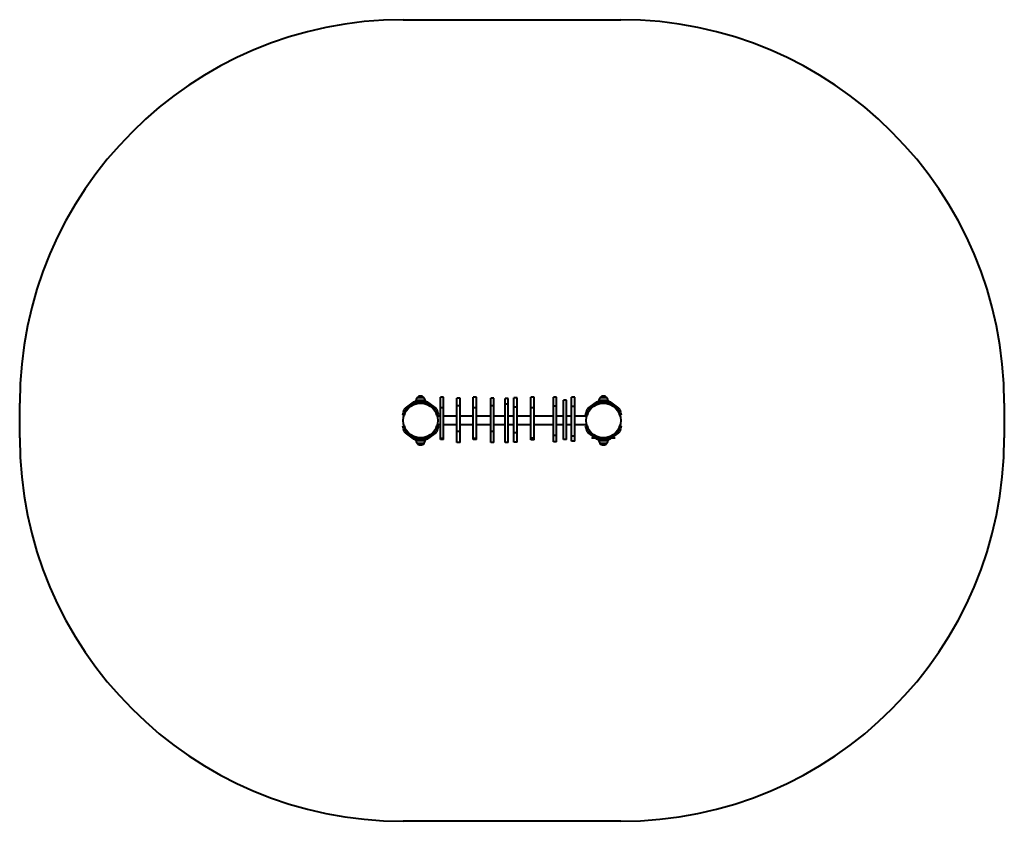
# Model space of a CAD drawing. Units: millimetres. Extents: x 1056 to 4906, y -3685 to -550.
import ezdxf

# ---------------------------------------------------------------- set-up
doc = ezdxf.new("R2010")
doc.units = ezdxf.units.MM
doc.linetypes.add('K5LT_BASIC', pattern=[0])
doc.linetypes.add('K5LT_THIN', pattern=[0])
doc.layers.add('Системный слой', color=7, linetype='Continuous')

msp = doc.modelspace()

# ---------------------------------------------------------------- linework, layer by layer
at = {"layer": 'Системный слой', "color": 18, "linetype": 'K5LT_BASIC', "lineweight": 40, "true_color": 0x000000}
for p, q in [((2556.2, -550), (3406.2, -550)), ((2605.7, -2039.6), (2605.7, -2044)), ((2628.5, -2039.6), (2605.7, -2039.6)), ((2637.7, -2028.5), (2609.7, -2028.5)), ((2627.4, -2028.5), (2609.7, -2028.5)), ((2623.7, -2021.8), (2623.7, -2021.8)), ((2637.7, -2028.5), (2627.4, -2028.5)), ((2641.7, -2039.6), (2628.5, -2039.6)), ((2641.7, -2039.6), (2641.7, -2044)), ((2713.4, -2026), (2701.4, -2026)), ((2701.4, -2068.3), (2701.4, -2026)), ((2713.4, -2068.3), (2713.4, -2026)), ((2778, -2029.7), (2766, -2029.7)), ((2766, -2060.7), (2766, -2029.7)), ((2778, -2060.7), (2778, -2029.7)), ((2841.9, -2026), (2829.9, -2026)), ((2829.9, -2068.3), (2829.9, -2026)), ((2841.9, -2068.3), (2841.9, -2026)), ((2910.2, -2029.7), (2898.2, -2029.7)), ((2898.2, -2060.7), (2898.2, -2029.7)), ((2910.2, -2060.7), (2910.2, -2029.7)), ((2966.2, -2031.9), (2954.2, -2031.9)), ((2954.2, -2054.3), (2954.2, -2031.9)), ((2966.2, -2054.3), (2966.2, -2031.9)), ((3001, -2029.4), (2989, -2029.4)), ((2989, -2065.4), (2989, -2029.4)), ((3001, -2065.4), (3001, -2029.4)), ((3067.5, -2025.8), (3055.5, -2025.8)), ((3055.5, -2067.7), (3055.5, -2025.8)), ((3067.5, -2067.7), (3067.5, -2025.8)), ((3155.2, -2026.8), (3143.2, -2026.8)), ((3143.2, -2061.2), (3143.2, -2026.8)), ((3155.2, -2061.2), (3155.2, -2026.8)), ((3182.9, -2191.5), (3182.9, -2038.3)), ((3194.9, -2038.3), (3182.9, -2038.3)), ((3194.9, -2191.5), (3194.9, -2038.3)), ((3226.3, -2026.1), (3214.3, -2026.1)), ((3214.3, -2062.6), (3214.3, -2026.1)), ((3226.3, -2062.6), (3226.3, -2026.1)), ((3320.7, -2039.6), (3320.7, -2044)), ((3343.5, -2039.6), (3320.7, -2039.6)), ((3352.7, -2028.5), (3324.7, -2028.5)), ((3342.4, -2028.5), (3324.7, -2028.5)), ((3338.7, -2021.8), (3338.7, -2021.8)), ((3352.7, -2028.5), (3342.4, -2028.5)), ((3356.7, -2039.6), (3343.5, -2039.6)), ((3356.7, -2039.6), (3356.7, -2044)), ((1056.2, -2185), (1056.2, -2050)), ((2556.9, -2085.3), (2560, -2075.8)), ((2562.6, -2087.2), (2565.7, -2077.7)), ((2564.3, -2069.8), (2596.7, -2046.3)), ((2567.9, -2074.7), (2600.2, -2051.2)), ((2603.7, -2044), (2643.7, -2044)), ((2603.7, -2050), (2643.7, -2050)), ((2617.7, -2050.3), (2617.7, -2050)), ((2629.7, -2050.3), (2629.7, -2050)), ((2647.2, -2051.2), (2679.6, -2074.7)), ((2650.8, -2046.3), (2683.1, -2069.8)), ((2681.7, -2077.7), (2684.8, -2087.2)), ((2687.4, -2075.8), (2690.5, -2085.3)), ((2713.4, -2068.3), (2701.4, -2068.3)), ((2701.4, -2187.8), (2701.4, -2068.3)), ((2713.4, -2187.8), (2713.4, -2068.3)), ((2778, -2060.7), (2766, -2060.7)), ((2766, -2158.7), (2766, -2060.7)), ((2778, -2158.7), (2778, -2060.7)), ((2841.9, -2068.3), (2829.9, -2068.3)), ((2829.9, -2187.8), (2829.9, -2068.3)), ((2841.9, -2187.8), (2841.9, -2068.3)), ((2910.2, -2060.7), (2898.2, -2060.7)), ((2898.2, -2158.7), (2898.2, -2060.7)), ((2910.2, -2158.7), (2910.2, -2060.7)), ((2966.2, -2054.3), (2954.2, -2054.3)), ((2954.2, -2112.4), (2954.2, -2054.3)), ((2966.2, -2112.4), (2966.2, -2054.3)), ((3001, -2065.4), (2989, -2065.4)), ((2989, -2164.9), (2989, -2065.4)), ((3001, -2164.9), (3001, -2065.4)), ((3067.5, -2067.7), (3055.5, -2067.7)), ((3055.5, -2187.1), (3055.5, -2067.7)), ((3067.5, -2187.1), (3067.5, -2067.7)), ((3155.2, -2061.2), (3143.2, -2061.2)), ((3143.2, -2175.8), (3143.2, -2061.2)), ((3155.2, -2175.8), (3155.2, -2061.2)), ((3226.3, -2062.6), (3214.3, -2062.6)), ((3214.3, -2179.1), (3214.3, -2062.6)), ((3226.3, -2179.1), (3226.3, -2062.6)), ((3271.9, -2085.3), (3275, -2075.8)), ((3277.6, -2087.2), (3280.7, -2077.7)), ((3279.3, -2069.8), (3311.7, -2046.3)), ((3282.9, -2074.7), (3315.2, -2051.2)), ((3318.7, -2044), (3358.7, -2044)), ((3318.7, -2050), (3358.7, -2050)), ((3332.7, -2050.3), (3332.7, -2050)), ((3344.7, -2050.3), (3344.7, -2050)), ((3362.2, -2051.2), (3394.6, -2074.7)), ((3365.8, -2046.3), (3398.1, -2069.8)), ((3396.7, -2077.7), (3399.8, -2087.2)), ((3402.4, -2075.8), (3405.5, -2085.3)), ((4906.2, -2050), (4906.2, -2185)), ((2553.8, -2094.8), (2556.9, -2085.3)), ((2559.5, -2096.7), (2553.8, -2094.8)), ((2562.6, -2087.2), (2559.5, -2096.7)), ((2687.9, -2096.7), (2684.8, -2087.2)), ((2687.9, -2096.7), (2693.6, -2094.8)), ((2701.4, -2100.7), (2689.1, -2100.7)), ((2690.5, -2085.3), (2693.6, -2094.8)), ((2766, -2100.7), (2713.4, -2100.7)), ((2829.9, -2100.7), (2778, -2100.7)), ((2898.2, -2100.7), (2841.9, -2100.7)), ((2954.2, -2100.7), (2910.2, -2100.7)), ((2954.2, -2203.6), (2954.2, -2112.4)), ((2989, -2100.7), (2966.2, -2100.7)), ((2966.2, -2203.6), (2966.2, -2112.4)), ((3055.5, -2100.7), (3001, -2100.7)), ((3143.2, -2100.7), (3067.5, -2100.7)), ((3182.9, -2100.7), (3155.2, -2100.7)), ((3214.3, -2100.7), (3194.9, -2100.7)), ((3273.4, -2100.7), (3226.3, -2100.7)), ((3268.8, -2094.8), (3271.9, -2085.3)), ((3274.5, -2096.7), (3268.8, -2094.8)), ((3277.6, -2087.2), (3274.5, -2096.7)), ((3402.9, -2096.7), (3399.8, -2087.2)), ((3402.9, -2096.7), (3408.6, -2094.8)), ((3405.5, -2085.3), (3408.6, -2094.8)), ((2559.5, -2138.4), (2553.8, -2140.2)), ((2556.9, -2149.8), (2553.8, -2140.2)), ((2560, -2159.3), (2556.9, -2149.8)), ((2559.5, -2138.4), (2562.6, -2147.9)), ((2565.7, -2157.4), (2562.6, -2147.9)), ((2684.8, -2147.9), (2681.7, -2157.4)), ((2684.8, -2147.9), (2687.9, -2138.4)), ((2690.5, -2149.8), (2687.4, -2159.3)), ((2687.9, -2138.4), (2693.6, -2140.2)), ((2701.4, -2134.4), (2689.1, -2134.4)), ((2693.6, -2140.2), (2690.5, -2149.8)), ((2766, -2134.4), (2713.4, -2134.4)), ((2829.9, -2134.4), (2778, -2134.4)), ((2898.2, -2134.4), (2841.9, -2134.4)), ((2954.2, -2134.4), (2910.2, -2134.4)), ((2989, -2134.4), (2966.2, -2134.4)), ((3055.5, -2134.4), (3001, -2134.4)), ((3143.2, -2134.4), (3067.5, -2134.4)), ((3182.9, -2134.4), (3155.2, -2134.4)), ((3214.3, -2134.4), (3194.9, -2134.4)), ((3273.4, -2134.4), (3226.3, -2134.4)), ((3274.5, -2138.4), (3268.8, -2140.2)), ((3271.9, -2149.8), (3268.8, -2140.2)), ((3275, -2159.3), (3271.9, -2149.8)), ((3274.5, -2138.4), (3277.6, -2147.9)), ((3280.7, -2157.4), (3277.6, -2147.9)), ((3399.8, -2147.9), (3396.7, -2157.4)), ((3399.8, -2147.9), (3402.9, -2138.4)), ((3405.5, -2149.8), (3402.4, -2159.3)), ((3402.9, -2138.4), (3408.6, -2140.2)), ((3408.6, -2140.2), (3405.5, -2149.8)), ((2596.7, -2188.7), (2564.3, -2165.3)), ((2600.2, -2183.9), (2567.9, -2160.4)), ((2643.7, -2185), (2603.7, -2185)), ((2643.7, -2191), (2603.7, -2191)), ((2605.7, -2195.5), (2605.7, -2191)), ((2617.7, -2185), (2617.7, -2184.8)), ((2629.7, -2185), (2629.7, -2184.8)), ((2641.7, -2195.5), (2641.7, -2191)), ((2679.6, -2160.4), (2647.2, -2183.9)), ((2683.1, -2165.3), (2650.8, -2188.7)), ((2713.4, -2187.8), (2701.4, -2187.8)), ((2701.4, -2192.4), (2701.4, -2187.8)), ((2713.4, -2192.4), (2701.4, -2192.4)), ((2713.4, -2192.4), (2713.4, -2187.8)), ((2766, -2160.3), (2766, -2158.7)), ((2778, -2160.3), (2766, -2160.3)), ((2766, -2203.8), (2766, -2160.3)), ((2778, -2160.3), (2778, -2158.7)), ((2778, -2203.8), (2778, -2160.3)), ((2841.9, -2187.8), (2829.9, -2187.8)), ((2829.9, -2192.4), (2829.9, -2187.8)), ((2841.9, -2192.4), (2829.9, -2192.4)), ((2841.9, -2192.4), (2841.9, -2187.8)), ((2898.2, -2160.3), (2898.2, -2158.7)), ((2910.2, -2160.3), (2898.2, -2160.3)), ((2898.2, -2203.8), (2898.2, -2160.3)), ((2910.2, -2160.3), (2910.2, -2158.7)), ((2910.2, -2203.8), (2910.2, -2160.3)), ((2989, -2166), (2989, -2164.9)), ((3001, -2166), (2989, -2166)), ((2989, -2202.9), (2989, -2166)), ((3001, -2166), (3001, -2164.9)), ((3001, -2202.9), (3001, -2166)), ((3067.5, -2187.1), (3055.5, -2187.1)), ((3055.5, -2193), (3055.5, -2187.1)), ((3067.5, -2193), (3055.5, -2193)), ((3067.5, -2193), (3067.5, -2187.1)), ((3155.2, -2175.8), (3143.2, -2175.8)), ((3143.2, -2200.5), (3143.2, -2175.8)), ((3155.2, -2200.5), (3155.2, -2175.8)), ((3194.9, -2191.5), (3182.9, -2191.5)), ((3226.3, -2179.1), (3214.3, -2179.1)), ((3214.3, -2199), (3214.3, -2179.1)), ((3226.3, -2199), (3226.3, -2179.1)), ((3306.6, -2185), (3279.3, -2165.3)), ((3315.2, -2183.9), (3282.9, -2160.4)), ((3293.7, -2185), (3293.7, -2186)), ((3293.7, -2185), (3296.7, -2185)), ((3296.7, -2186), (3293.7, -2186)), ((3380.7, -2185), (3296.7, -2185)), ((3380.7, -2186), (3296.7, -2186)), ((3311.7, -2188.7), (3308, -2186)), ((3358.7, -2191), (3318.7, -2191)), ((3320.7, -2195.5), (3320.7, -2191)), ((3332.7, -2185), (3332.7, -2184.8)), ((3335.2, -2187.5), (3335.2, -2186)), ((3335.2, -2187.5), (3342.2, -2187.5)), ((3337, -2185), (3337, -2185)), ((3337, -2188.4), (3337, -2188.4)), ((3338.3, -2188.5), (3338.3, -2188.4)), ((3339.2, -2188.4), (3339.2, -2188.5)), ((3340.4, -2188.4), (3340.4, -2188.4)), ((3340.5, -2185), (3340.5, -2185)), ((3342.2, -2187.5), (3342.2, -2186)), ((3344.7, -2185), (3344.7, -2184.8)), ((3356.7, -2195.5), (3356.7, -2191)), ((3394.6, -2160.4), (3362.2, -2183.9)), ((3369.5, -2186), (3365.8, -2188.7)), ((3398.1, -2165.3), (3370.9, -2185)), ((3380.7, -2185), (3383.7, -2185)), ((3383.7, -2186), (3380.7, -2186)), ((3383.7, -2185), (3383.7, -2186)), ((2605.7, -2195.5), (2641.7, -2195.5)), ((2609.7, -2206.6), (2637.7, -2206.6)), ((2609.7, -2206.6), (2637.7, -2206.6)), ((2623.7, -2213.3), (2623.7, -2213.3)), ((2778, -2203.8), (2766, -2203.8)), ((2910.2, -2203.8), (2898.2, -2203.8)), ((2966.2, -2203.6), (2954.2, -2203.6)), ((3001, -2202.9), (2989, -2202.9)), ((3155.2, -2200.5), (3143.2, -2200.5)), ((3226.3, -2199), (3214.3, -2199)), ((3320.7, -2195.5), (3356.7, -2195.5)), ((3324.7, -2206.6), (3352.7, -2206.6)), ((3324.7, -2206.6), (3352.7, -2206.6)), ((3338.7, -2213.3), (3338.7, -2213.3)), ((3406.2, -3685), (2556.2, -3685))]:
    msp.add_line(p, q, dxfattribs=at)
at = {"layer": 'Системный слой', "color": 18, "linetype": 'K5LT_THIN', "lineweight": 18, "true_color": 0x000000}
for p, q in [((2618.7, -2050.2), (2618.7, -2050)), ((2628.8, -2050.2), (2628.8, -2050)), ((3333.7, -2050.2), (3333.7, -2050)), ((3343.8, -2050.2), (3343.8, -2050)), ((2618.7, -2185), (2618.7, -2184.8)), ((2628.8, -2185), (2628.8, -2184.8)), ((3333.7, -2185), (3333.7, -2184.8)), ((3337.7, -2185), (3337.7, -2185)), ((3339.8, -2185), (3339.8, -2185)), ((3343.8, -2185), (3343.8, -2184.8))]:
    msp.add_line(p, q, dxfattribs=at)
at = {"layer": 'Системный слой', "color": 18, "linetype": 'K5LT_BASIC', "lineweight": 40, "true_color": 0x000000}
for centre in [(2623.7, -2117.5), (3338.7, -2117.5), (3338.7, -2117.5)]:
    msp.add_circle(centre, 67.5, dxfattribs=at)
for centre, radius, start, end in [((2556.2, -2050), 1500, 90, 180), ((3406.2, -2050), 1500, 0, 90), ((2623.7, -2039.8), 18, 141.0507, 179.2833), ((2623.7, -2039.8), 18, 89.9964, 141.0507), ((2623.7, -2039.8), 18, 38.9493, 90.0036), ((2623.7, -2039.8), 18, 0.7167, 38.9493), ((3338.7, -2039.8), 18, 141.0507, 179.2833), ((3338.7, -2039.8), 18, 89.9964, 141.0507), ((3338.7, -2039.8), 18, 38.9493, 90.0036), ((3338.7, -2039.8), 18, 0.7167, 38.9493), ((2571.4, -2079.5), 12, 126, 162), ((2571.4, -2079.5), 6, 126, 162), ((2603.7, -2056), 12, 90, 126), ((2603.7, -2056), 6, 90, 126), ((2643.7, -2056), 12, 54, 90), ((2643.7, -2056), 6, 54, 90), ((2676, -2079.5), 6, 18, 54), ((2676, -2079.5), 12, 18, 54), ((3286.4, -2079.5), 12, 126, 162), ((3286.4, -2079.5), 6, 126, 162), ((3318.7, -2056), 12, 90, 126), ((3318.7, -2056), 6, 90, 126), ((3358.7, -2056), 12, 54, 90), ((3358.7, -2056), 6, 54, 90), ((3391, -2079.5), 6, 18, 54), ((3391, -2079.5), 12, 18, 54), ((2556.2, -2185), 1500, 180, 270), ((2571.4, -2155.5), 12, 198, 234), ((2571.4, -2155.5), 6, 198, 234), ((2603.7, -2179), 12, 234, 270), ((2603.7, -2179), 6, 234, 270), ((2643.7, -2179), 6, 270, 306), ((2643.7, -2179), 12, 270, 306), ((2676, -2155.5), 6, 306, 342), ((2676, -2155.5), 12, 306, 342), ((3286.4, -2155.5), 12, 198, 234), ((3286.4, -2155.5), 6, 198, 234), ((3318.7, -2179), 12, 234, 270), ((3318.7, -2179), 6, 234, 270), ((3338.7, -2182.6), 6, 234.3147, 253.3994), ((3338.7, -2182.6), 6, 286.6006, 305.6853), ((3358.7, -2179), 6, 270, 306), ((3358.7, -2179), 12, 270, 306), ((3391, -2155.5), 6, 306, 342), ((3391, -2155.5), 12, 306, 342), ((3406.2, -2185), 1500, 270, 0), ((2623.7, -2195.3), 18, 180.7167, 218.9493), ((2623.7, -2195.3), 18, 218.9493, 270.0036), ((2623.7, -2195.3), 18, 269.9964, 321.0507), ((2623.7, -2195.3), 18, 321.0507, 359.2833), ((3338.7, -2195.3), 18, 180.7167, 218.9493), ((3338.7, -2195.3), 18, 218.9493, 270.0036), ((3338.7, -2195.3), 18, 269.9964, 321.0507), ((3338.7, -2195.3), 18, 321.0507, 359.2833)]:
    msp.add_arc(centre, radius, start, end, dxfattribs=at)
for centre, major_axis, ratio, start_param, end_param in [((3338.7, -2182.7), (5.97, 0), 0.984264, 4.422946, 4.51179), ((3338.7, -2182.7), (5.97, 0), 0.984264, 4.422946, 4.51179), ((3338.7, -2183.7), (5.7, 0), 0.821037, 4.635095, 4.789683), ((3338.7, -2183.7), (5.7, 0), 0.821037, 4.635095, 4.789683), ((3338.7, -2182.7), (5.97, 0), 0.984264, 4.912988, 5.001832), ((3338.7, -2182.7), (5.97, 0), 0.984264, 4.912988, 5.001832)]:
    msp.add_ellipse(centre, major_axis=major_axis, ratio=ratio, start_param=start_param, end_param=end_param, dxfattribs=at)
for points in [[(3337.5, -2188.5), (3337.7, -2188.5), (3337.9, -2188.6), (3338.1, -2188.6)], [(3338.1, -2188.6), (3337.9, -2188.6), (3337.7, -2188.5), (3337.5, -2188.5)], [(3338.1, -2188.6), (3338.1, -2188.6), (3338.2, -2188.5), (3338.3, -2188.5)], [(3338.3, -2188.5), (3338.2, -2188.5), (3338.1, -2188.6), (3338.1, -2188.6)], [(3339.4, -2188.6), (3339.3, -2188.6), (3339.2, -2188.5), (3339.2, -2188.5)], [(3339.2, -2188.5), (3339.2, -2188.5), (3339.3, -2188.6), (3339.4, -2188.6)], [(3339.9, -2188.5), (3339.7, -2188.5), (3339.5, -2188.6), (3339.4, -2188.6)], [(3339.4, -2188.6), (3339.5, -2188.6), (3339.7, -2188.5), (3339.9, -2188.5)]]:
    msp.add_open_spline(points, degree=3, dxfattribs=at)

doc.saveas('drawing.dxf')
